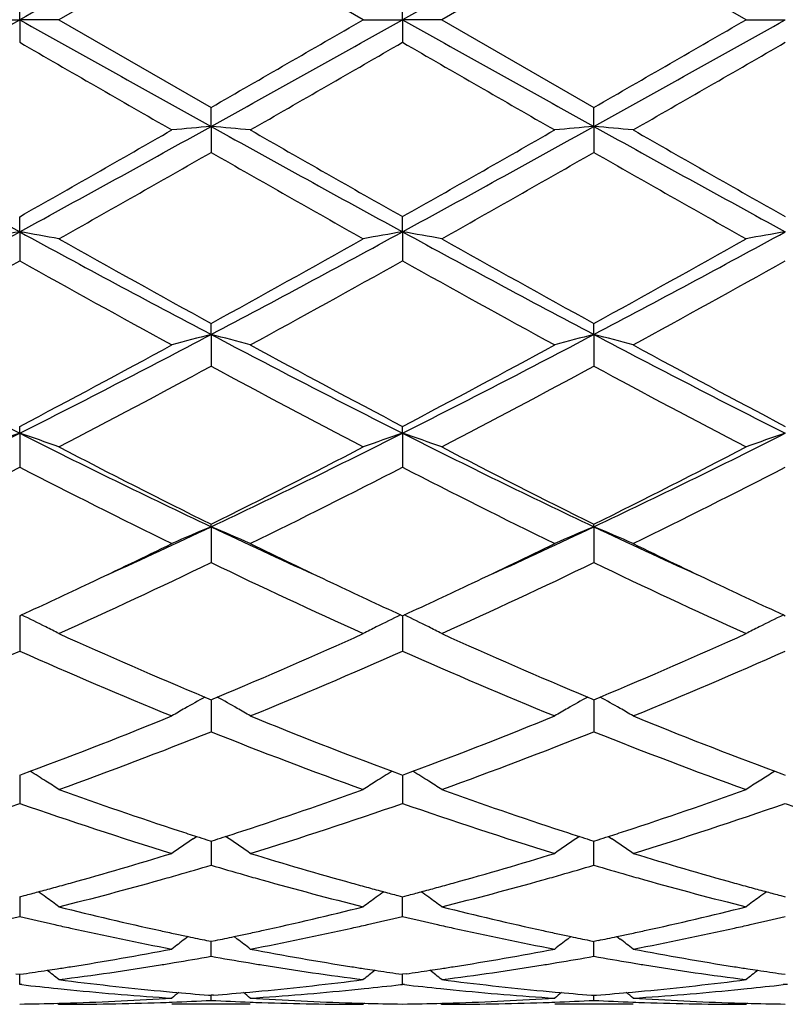
# Model space of a CAD drawing. Units: inches. Extents: x 7.8 to 14.3, y 3.27 to 11.69.
# Drawn here: x 12.01 to 12.2, y 8.37 to 8.62 of the extents above; entities that cross this region are included whole.
import ezdxf

# ---------------------------------------------------------------- set-up
doc = ezdxf.new("R2010")
doc.units = ezdxf.units.IN
doc.header["$LTSCALE"] = 1.21
doc.header["$MEASUREMENT"] = 0
doc.layers.get('0').update_dxf_attribs({"linetype": 'CONTINUOUS'})

msp = doc.modelspace()

# ---------------------------------------------------------------- linework, layer by layer
at = {"color": 7, "linetype": 'Continuous'}
for p, q in [((12.0555701286, 8.6380439753), (12.0169405714, 8.6157709751)), ((12.0941997491, 8.6157709751), (12.0555701286, 8.6380439753)), ((12.15273788, 8.638044021499999), (12.114109076, 8.6157709751)), ((12.1913673525, 8.6157709751), (12.15273788, 8.638044021499999)), ((12.0069862828, 8.6157709751), (12.0069862211, 8.6215173987)), ((12.1041540637, 8.6157709751), (12.1041539362, 8.6215178031)), ((11.9970322879, 8.6157709751), (12.0069862828, 8.6157709751)), ((12.0069862828, 8.6157709751), (12.0069862211, 8.6100245513)), ((12.0169405714, 8.6157709751), (12.0069862828, 8.6157709751)), ((12.0169405714, 8.6157709751), (12.0555701287, 8.5934979749)), ((12.0941997491, 8.6157709751), (12.1041540637, 8.6157709751)), ((12.1041540637, 8.6157709751), (12.1041539362, 8.610024147)), ((12.114109076, 8.6157709751), (12.1041540637, 8.6157709751)), ((12.114109076, 8.6157709751), (12.15273788, 8.5934979289)), ((12.1913673525, 8.6157709751), (12.2013219146, 8.6157709751)), ((12.0555700554, 8.5886756426), (12.0555701286, 8.593497975)), ((12.1527377526, 8.588675637), (12.15273788, 8.5934979289)), ((12.0555700554, 8.5886756426), (12.0555701286, 8.5820765304)), ((12.1527377526, 8.588675637), (12.15273788, 8.5820765762)), ((12.0069862828, 8.561920921), (12.0069862211, 8.565757788300001)), ((12.1041540637, 8.5619210427), (12.1041539362, 8.5657581846)), ((12.0069862828, 8.561920921), (12.0069862211, 8.554553090499999)), ((12.1041540637, 8.5619210427), (12.1041539362, 8.5545526984)), ((12.0555700554, 8.5358436507), (12.0555701286, 8.5386473912)), ((12.1527377526, 8.535843634199999), (12.15273788, 8.5386473472)), ((12.0555700554, 8.5358436507), (12.0555701286, 8.527798665499999)), ((12.1527377526, 8.535843634199999), (12.15273788, 8.5277987089)), ((12.0069862828, 8.5107711334), (12.0069862211, 8.512506047899999)), ((12.1041540637, 8.5107713708), (12.1041539362, 8.5125064162)), ((12.0069862828, 8.5107711334), (12.0069862211, 8.50215135)), ((12.1041540637, 8.5107713708), (12.1041539362, 8.5021509898)), ((12.0555700554, 8.4870195486), (12.0555701286, 8.487664106)), ((12.1527377526, 8.487019522), (12.15273788, 8.4876640662)), ((12.0555700554, 8.4870195486), (12.0555701286, 8.4779320997)), ((12.1527377526, 8.487019522), (12.15273788, 8.4779321383)), ((12.0069862208, 8.4644324421), (12.0074610891, 8.4646507615)), ((12.0069862798, 8.464432671299999), (12.0069862621, 8.4617442237)), ((12.1036791437, 8.4646510325), (12.1041539362, 8.4644327639)), ((12.1041539362, 8.4644327639), (12.1046288562, 8.4646511136)), ((12.1041540574, 8.464433022), (12.1041540207, 8.4617443529)), ((12.2008470095, 8.4646511443), (12.2013218274, 8.4644328603)), ((12.0069862621, 8.4617442237), (12.0069862211, 8.455446972)), ((12.1041540207, 8.4617443529), (12.1041539362, 8.4554466618)), ((12.0539928867, 8.4437643365), (12.055014676, 8.4433366989)), ((12.055014676, 8.4433366989), (12.0555701287, 8.4431046341)), ((12.0555700672, 8.443104902), (12.05557008, 8.4414298061)), ((12.0555701287, 8.4431046341), (12.0561254374, 8.443336625)), ((12.0561254374, 8.443336625), (12.0571472868, 8.4437642623)), ((12.1511606008, 8.4437643301), (12.1521823724, 8.4433366923)), ((12.1521823724, 8.4433366923), (12.15273788, 8.4431046007)), ((12.1527377733, 8.4431048877), (12.1527377955, 8.441429790399999)), ((12.15273788, 8.4431046007), (12.153293138, 8.443336563899999)), ((12.153293138, 8.443336563899999), (12.1543150128, 8.4437642003)), ((12.05557008, 8.4414298061), (12.0555701286, 8.434977350599999)), ((12.1527377955, 8.441429790399999), (12.15273788, 8.4349773825)), ((12.0069862208, 8.4239475822), (12.0078507948, 8.424268082200001)), ((12.0069862621, 8.4233074711), (12.0069862211, 8.416781909)), ((12.0069862662, 8.4239476456), (12.0069862621, 8.4233074711)), ((12.0078507948, 8.424268082200001), (12.0096246827, 8.4249280584)), ((12.1015154529, 8.424928251399999), (12.1032895234, 8.4242682583)), ((12.1032895234, 8.4242682583), (12.1041539362, 8.4239478416)), ((12.1041539362, 8.4239478416), (12.1050186279, 8.4242683948)), ((12.1041540207, 8.4233076799), (12.1041539362, 8.4167816642)), ((12.1041540291, 8.4239479228), (12.1041540207, 8.4233076799)), ((12.1050186279, 8.4242683948), (12.1067926046, 8.424928421499999)), ((12.1986811486, 8.4249441063), (12.1979822219, 8.424510024)), ((12.1986832681, 8.424928373), (12.2004573628, 8.4242683606)), ((12.2004573628, 8.4242683606), (12.2013218273, 8.4239479192)), ((12.0509999458, 8.4078029584), (12.051886345, 8.4084030991)), ((12.0544927819, 8.4075469763), (12.0555701287, 8.4072033736)), ((12.0555701287, 8.4072033736), (12.0566472985, 8.4075468994)), ((12.0601403285, 8.4078027146), (12.0592537692, 8.408402989199999)), ((12.1490540436, 8.408403117799999), (12.148167755, 8.4078030674)), ((12.1516604679, 8.407546977400001), (12.15273788, 8.407203348)), ((12.15273788, 8.407203348), (12.1538149857, 8.4075468439)), ((12.1564214644, 8.408402926900001), (12.1573080359, 8.4078026401)), ((12.055570083, 8.4072033467), (12.0555701044, 8.404347272)), ((12.15273788, 8.4010883719), (12.1527378008, 8.407203332)), ((12.0555701044, 8.404347272), (12.0555701286, 8.4010883487)), ((12.0069862208, 8.3930815483), (12.0081577373, 8.393389768099999)), ((12.0069862528, 8.3930812947), (12.0069862415, 8.3913077758)), ((12.1029825963, 8.393389883), (12.1041539362, 8.3930817321)), ((12.1041539362, 8.3930817321), (12.1053256008, 8.3933900005)), ((12.1041539362, 8.388094822200001), (12.1041540016, 8.3930814875)), ((12.2001504256, 8.3933899596), (12.2013218273, 8.3930817871)), ((12.0069862415, 8.3913077758), (12.0069862211, 8.3880949886)), ((12.0497519928, 8.3829914788), (12.0489119304, 8.3823496067)), ((12.0613880251, 8.3829913629), (12.0622279286, 8.3823495871)), ((12.1469196503, 8.38299151), (12.1460795403, 8.382349618)), ((12.1585556886, 8.382991308200001), (12.1593955133, 8.3823495903)), ((12.0544397835, 8.3819910125), (12.0555701286, 8.3817605635)), ((12.0555701286, 8.3779644298), (12.0555700992, 8.3817602802)), ((12.0555701286, 8.3817605635), (12.0567002807, 8.381990959400001)), ((12.1516074644, 8.3819910145), (12.15273788, 8.3817605472)), ((12.15273788, 8.3779644439), (12.152737829, 8.3817602685)), ((12.1538679612, 8.3819909222), (12.15273788, 8.3817605472)), ((12.0060411001, 8.373516283899999), (12.0069862211, 8.3733820921)), ((12.0069862211, 8.3733820921), (12.0079314887, 8.3735163114)), ((12.0069862211, 8.3708246935), (12.0069862384, 8.3733817973)), ((12.1032088571, 8.3735163743), (12.1041539362, 8.3733821911)), ((12.1050993424, 8.3735164348), (12.1041539362, 8.3733821911)), ((12.1041539362, 8.3708246126), (12.104153972, 8.373381899)), ((12.2003766877, 8.373516415), (12.2013218273, 8.3733822208)), ((12.0075142139, 8.3707638903), (12.0069862207, 8.370824693)), ((12.1036259981, 8.3707638207), (12.104153936, 8.3708246121)), ((12.1046819197, 8.3707638092), (12.104153936, 8.3708246121)), ((12.2013218272, 8.3708245879), (12.200793893, 8.3707637961)), ((12.2018497953, 8.3707637879), (12.2013218272, 8.3708245879)), ((12.0549497116, 8.368100545499999), (12.0555701286, 8.3680520126)), ((12.0555701286, 8.3667651245), (12.0555701177, 8.368051277000001)), ((12.0561903696, 8.3681005288), (12.0555701286, 8.3680520126)), ((12.1521173987, 8.3681005451), (12.15273788, 8.3680520064)), ((12.15273788, 8.3667651285), (12.152737861, 8.3680512715)), ((12.15273788, 8.3680520064), (12.1533580552, 8.368100516)), ((12.0166046245, 8.3660485902), (12.0169405714, 8.3657709751)), ((12.0655244825, 8.3657709751), (12.0456152334, 8.3657709751)), ((12.0945356713, 8.3660485878), (12.0941997494, 8.3657709757)), ((12.1137730874, 8.366048625800001), (12.114109076, 8.3657709751)), ((12.1626920675, 8.3657709751), (12.1427827434, 8.3657709751)), ((12.19170329, 8.3660486005), (12.1913673529, 8.3657709756))]:
    msp.add_line(p, q, dxfattribs=at)
for centre, radius, start, end in [((24.2108862394, -13.2095463404), 25.005592376, 119.0848228219, 119.212285672), ((24.2774910596, -13.1547029647), 24.942807965, 119.0847094541, 119.212492984), ((3.3037177384, 24.1644097821), 17.818727567, 299.0588167946, 299.2376906757), ((20.7142970792, 24.1714663023), 17.8268594659, 240.762050178, 240.9408413281), ((3.4149337969, 24.139103929), 17.7897840021, 299.0588537699999, 299.2380181998), ((1.1350910071, 27.5782834318), 21.9015739866, 299.9084892516, 300.0251412173001), ((20.7952902263, 24.1424342078), 17.7936257952, 240.7618363522, 240.9409612097), ((3.5363808215, 24.0956151731), 17.7399769036, 299.0585299797, 299.2381978777), ((1.3881940127, 27.3077235931), 21.5892947287, 299.9077919226, 300.0261309272), ((19.6400006231, 21.820468263), 15.257087924, 239.9806128909, 240.1480119559), ((2.2973667786, 25.5958345748), 19.6135369132, 299.8698452494, 300.0000630814), ((19.6749417859, 21.7125774974), 15.1325388802, 239.9802435445, 240.1490189599), ((2.5012509653, 25.4107352494), 19.3998781526, 299.8687968503, 300.0004494301), ((15.1214657156, 14.275014001), 6.506874416900001, 240.9147079277, 241.4030926558), ((8.5600804953, 14.6568820381), 6.998782301699999, 299.5050833758001, 299.8691015882), ((8.8882204432, 14.2827619513), 6.5157288508, 298.5973908917, 299.0851081112), ((12.2230010472, 6.6722635246), 1.9237121778, 94.9930765607, 95.29076896920002), ((11.8881185975, 6.6721142445), 1.9238626727, 84.70904577259999, 85.0067031811), ((15.2176943971, 14.2733268299), 6.504943464299999, 240.914714549, 241.4032417244), ((15.8634378477, 15.2050216002), 7.629681135499999, 240.1466730961, 240.4805919339), ((8.6393515206, 14.6883522035), 7.0349849538, 299.5057090162, 299.8678509024), ((8.9799865166, 14.2925882409), 6.526941810599999, 298.597736857, 299.0846150156), ((12.3201771618, 6.672120998500001), 1.9238548901, 94.9929568721, 95.29063272799999), ((11.9852539679, 6.6717652905), 1.9242131105, 84.7090487774, 85.00664863109999), ((15.318916912, 14.280716844), 6.5133726726, 240.9151444953, 241.4030404519), ((15.9595513334, 15.2032605471), 7.6276290588, 240.1469555579, 240.4809657882), ((8.7668624129, 14.328603973), 6.621040408300001, 299.3978601928, 299.7822812226), ((15.1179984081, 13.9301280886), 6.1628015088, 240.2034668854, 240.6164724092), ((8.864222163300001, 14.3281422575), 6.6205442701, 299.3983796489, 299.7828240153), ((15.2171718658, 13.9336285876), 6.1668358648, 240.2034567339, 240.6161910821), ((10.1104442332, 12.0370795605), 3.9589896837, 297.8251644326, 298.6231772239), ((12.1786757142, 7.5731883423), 1.0035284615, 99.8509535343, 100.4282895742), ((11.8353658174, 7.573544055599999), 1.0031661937, 79.571890459, 80.14945150520002), ((13.9052196396, 12.040165891), 3.962509047, 241.3767343719, 242.1740343095), ((14.1598530559, 12.3660926102), 4.3677618458, 240.6186418976, 241.1985388109), ((10.210063002, 12.0324489871), 3.9537507715, 297.82507629, 298.6241462648), ((10.0797718927, 12.1351756236), 4.1035099605, 298.7827492110999, 299.3999906047), ((12.2757874295, 7.573536829199999), 1.0031756406, 99.85120263299999, 100.4287609248), ((11.9325786356, 7.5737896685), 1.0029166168, 79.5718404886, 80.1495871884), ((14.0022269206, 12.0398424856), 3.9621481715, 241.3765304715, 242.1739029092), ((14.2591117425, 12.3697675829), 4.3719896053, 240.6184019012, 241.1977296969), ((10.3092151523, 12.0287559467), 3.9495584564, 297.8246237103, 298.6245442083), ((10.1822705695, 12.12557328), 4.092527222799999, 298.7820647567, 299.4009610909), ((12.3729266027, 7.573692021499999), 1.0030178657, 99.85110499790001, 100.4287684228), ((10.048859909, 12.051477822), 4.0078349806, 298.6159516586, 299.2469361639), ((13.8550677562, 11.8524130377), 3.7803816728, 240.7342476999, 241.4032004646), ((10.1448752137, 12.0536907228), 4.0103291668, 298.6152541980999, 299.2458524197), ((13.9485700996, 11.8458248856), 3.7728429061, 240.7338988705, 241.404182725), ((10.2463566083, 12.0459333127), 4.0014532885, 298.6142278402, 299.2462278695), ((13.2720166103, 11.0216653444), 2.811563883, 242.1461082142, 243.2602733643), ((10.7398588406, 11.0257295545), 2.8161370376, 296.740626003, 297.8529713658), ((12.2338164919, 7.8442664545), 0.7141784164, 104.45280823, 105.2791095187), ((11.8772937046, 7.8441818704), 0.7142677898, 74.72039424399999, 75.5465615216), ((13.3686507926, 11.0206680513), 2.8104329425, 242.146233128, 243.2608382455), ((10.8354684658, 11.0287699274), 2.8195531343, 296.7411055503, 297.8520993065), ((12.3309926086, 7.8442171037), 0.7142282907999999, 104.452474516, 105.2787322593), ((11.974426957, 7.8440557947), 0.7143984565000001, 74.7204027266, 75.5464098471), ((13.4668079634, 11.0226018637), 2.8126050222, 242.146817386, 243.2605636739), ((10.6635650032, 11.0664981837), 2.8857679043, 297.7447454034999, 298.6148500132), ((13.4994992692, 11.1634960283), 2.9957861275, 241.4018219641, 242.2399760995), ((10.7578957787, 11.0718253436), 2.8918029669, 297.7453591917, 298.6136408674), ((13.5965216463, 11.1632597424), 2.9955091632, 241.4020972173, 242.2403330177), ((10.716463155, 11.004691175), 2.8157066591, 297.5075424959, 298.3974258462), ((13.3508013514, 10.9220114254), 2.72210923, 241.5873132107, 242.5077962745), ((10.8136732892, 11.0045582887), 2.8155695684, 297.5080400884, 298.3979536434), ((13.448328728, 10.9226749971), 2.7228639484, 241.5873008699, 242.5075264664), ((11.0309677495, 10.4456984263), 2.1671538492, 295.3375561705, 296.7673498615), ((12.1942314899, 7.9578032001), 0.58381016, 108.7070545606, 109.7416570496), ((11.8198139345, 7.9579954803), 0.5836046697999999, 70.25867199720001, 71.2936660187), ((12.9839280147, 10.4475368218), 2.1692110269, 243.2327474735, 244.6611790067), ((11.1293302059, 10.4431945982), 2.1643800691, 295.3373388315, 296.7689671971), ((12.2913394614, 7.957994366), 0.5836101354, 108.7075048677, 109.7424992748), ((11.917030772, 7.9581328667), 0.5834590324, 70.2585823152, 71.2939094753), ((13.0812463124, 10.4478198818), 2.169531331, 243.2325622405, 244.6607839509), ((11.2272846422, 10.4415837208), 2.1625874934, 295.3367639343, 296.7695838301), ((12.3884760238, 7.958081268099999), 0.5835178559, 108.7073295647, 109.7425128848), ((13.0677838181, 10.5267966642), 2.2765408283, 242.5098260992, 243.600462207), ((11.0792538645, 10.4561793145), 2.1973269156, 296.3798398686, 297.5097962638), ((13.1654598758, 10.5277521888), 2.2776227494, 242.5095952062, 243.5996967815), ((11.177802012, 10.4534520626), 2.1942703556, 296.3791897403, 297.5107172141), ((11.0159307131, 10.4285195336), 2.166353018, 296.0812473847, 297.2243875269), ((12.9652245429, 10.3631484307), 2.0932106478, 242.7557953955, 243.9388878471), ((11.1127846063, 10.4292154174), 2.1671156998, 296.0805940102999, 297.2233443098), ((13.0613910979, 10.3611785669), 2.0910013189, 242.7554799443, 243.9398130364), ((11.2110830699, 10.4269885423), 2.1646183993, 296.0796221528, 297.2236968385), ((11.2648351259, 10.1571195346), 1.8478354071, 294.4429611351001, 295.3359460575), ((12.2533106235, 8.0107981137), 0.5156434692, 112.5496029429, 113.7526330791), ((11.8577933104, 8.0107327665), 0.5157176938, 66.2466525723, 67.44946921139999), ((12.8445601396, 10.1533176775), 1.8436525723, 244.6625033827, 245.5574710361), ((11.3617754722, 10.1576610679), 1.848422166, 294.4424652518, 295.3351319512), ((12.3504867296, 8.010766353200001), 0.5156760017, 112.5491136865, 113.7520858634), ((11.9549227682, 8.0106458479), 0.5158126069, 66.2466651819, 67.4492478555), ((12.9406778997, 10.1510764413), 1.841177641, 244.6621863286, 245.5583035509), ((11.2354595779, 10.1394156848), 1.8441394876, 295.3381026289, 296.0600977179), ((12.8858308583, 10.1604972226), 1.8675370999, 243.9442794644, 244.6571600291), ((11.3320228689, 10.1407177744), 1.8455746407, 295.3377777683, 296.059190111), ((12.9820043007, 10.1584673376), 1.8652768455, 243.94432518, 244.6580297235), ((11.3023089818, 10.0410951583), 1.7351890684, 294.3208835675, 295.7286100775), ((12.7919789439, 10.0049983839), 1.695355237, 244.2548862406, 245.695692161), ((11.3994956881, 10.0410213624), 1.7351143254, 294.3213394666, 295.7291046232), ((12.8892641363, 10.0052409529), 1.6956247054, 244.2548715185, 245.695444474), ((11.2962786134, 10.0107683538), 1.7018402167, 294.7014631933, 295.3410535751), ((12.8223648634, 10.0269561713), 1.7196820957, 244.66376123, 245.296802279), ((11.3923533519, 10.013100702), 1.7044155954, 294.702084931, 295.3407190145), ((12.9209016789, 10.0298952281), 1.7229241913, 244.6643892703, 245.2962890668), ((11.7965431684, 8.0324701387), 0.4809055813000001, 63.16376568430001, 63.98617146949999), ((12.3145949221, 8.0325033566), 0.4808750327, 116.0153210177, 116.8377655753), ((11.8937692158, 8.0325840733), 0.4807779442, 63.16380134680001, 63.9864761696), ((12.4117288886, 8.0325688019), 0.4808014494, 116.0151057895, 116.8376986473), ((11.7986093093, 8.0365557902), 0.4763272098, 62.7184080078, 63.1636675505), ((12.312596976, 8.0364543991), 0.4764475589, 116.8378877904, 117.2830534722), ((11.8958264325, 8.0366520853), 0.4762193411, 62.7182964004, 63.1637035468), ((12.4097277659, 8.0365261339), 0.4763669294, 116.8378208613, 117.2830732265), ((12.6347398283, 9.8280677529), 1.5011871832, 245.6983594079, 247.2408365475), ((11.4907154317, 9.795192308999999), 1.4653336862, 292.7403017269, 294.3205286879), ((12.7321046038, 9.828489483), 1.5016523179, 245.6981563978, 247.240128171), ((11.5883739017, 9.794055545199999), 1.4640956448, 292.7397851912, 294.3213450498), ((11.421340167, 9.7768924954), 1.4454063692, 292.2378450826, 293.902246994), ((12.5789655379, 9.744813476200001), 1.4105411447, 246.0773195239, 247.7828744943), ((11.5183878079, 9.777222915), 1.4457573865, 292.2372680249, 293.901286838), ((12.6757698897, 9.7439780008), 1.4096303806, 246.0770547463, 247.7836991529), ((11.6159627582, 9.776284781000001), 1.4447348622, 292.2363940658, 293.901600413), ((12.2779990748, 8.0416590709), 0.460301634, 119.1211372551, 119.8472349975), ((11.8330978514, 8.041599384500001), 0.4603747578, 60.1518265887, 60.8777717016), ((12.375177883, 8.041629256), 0.4603330747, 119.1205375362, 119.8465964983), ((11.9302236921, 8.0415278639), 0.4604575691, 60.15175077, 60.87754695630001), ((12.2768021107, 8.0437451095), 0.4578965809, 119.8472356887, 120.32397414), ((11.8343083333, 8.0437085799), 0.4579428919, 59.67517212609999, 60.15184592430001), ((12.3739722419, 8.0437304651), 0.457910545, 119.8465968262, 120.3233320643), ((11.9314306095, 8.0436308424), 0.4580328696, 59.67518967790001, 60.15177001080001), ((11.5725649289, 9.596288145499999), 1.2502422494, 290.4616315348, 292.2325623197), ((12.5465108405, 9.616623369500001), 1.2720684531, 247.7831176285, 249.5236747953), ((11.6693983013, 9.5971605495), 1.251176222, 290.4620250622, 292.2316101709), ((12.6436242, 9.6165022069), 1.2719357823, 247.7833152233, 249.5240616231), ((11.5999048616, 9.5771094454), 1.229673354, 289.8246993008, 291.7500331045), ((12.5036666197, 9.5571730293), 1.2083516072, 248.2330084704, 250.1923214905), ((11.697083157, 9.5770577613), 1.2296214125, 289.825086881, 291.7504697379), ((12.6008785133, 9.5572827433), 1.2084698383, 248.2329932484, 250.1921085571), ((11.7722829287, 8.0419854101), 0.4505432719, 57.6078279005, 58.21085110960001), ((12.3388644192, 8.041999839099999), 0.4505349694, 121.79088245, 122.393886268), ((11.8695137448, 8.042083791900001), 0.4504268218, 57.60786900290001, 58.21108144390001), ((12.436043038, 8.041980366799999), 0.4505573114, 121.8953657699, 122.3937298101), ((11.7728383074, 8.0428603275), 0.4495069679, 57.1088707863, 57.6078609289), ((12.3938085232, 9.466966980599999), 1.112435971, 250.1976075463, 251.8611950746), ((11.7227867512, 9.4510853096), 1.0956454508, 288.126251002, 289.8153595106), ((12.3383664395, 8.0427845226), 0.4496056083, 122.3938731571, 122.8927774046), ((11.8700612371, 8.0429462914), 0.4494052284, 57.10874568920001, 57.6079012543), ((12.4910808767, 9.467247224500001), 1.1127348247, 250.1974650353, 251.8605591545), ((11.8200753043, 9.450720434700001), 1.0952611796, 288.1261771033, 289.8158774629), ((12.4355394715, 8.0427757556), 0.4496159178, 122.3938460703, 122.8927515125), ((11.6525232184, 9.4304790593), 1.0738835751, 287.1038618966, 289.2733775799), ((12.3555427537, 9.4125089278), 1.0549710671, 250.7072842998, 252.9157115551), ((11.7496412583, 9.4306674467), 1.074078032, 287.1034028752999, 289.2725575886001), ((12.4525765393, 9.41211549), 1.0545557051, 250.7070941232, 252.9163765792), ((11.8469613887, 9.4302175329), 1.0736031523, 287.1026834264, 289.2728120234), ((12.5497964785, 9.412293357000001), 1.0547408491, 250.7076191845, 252.9165415357), ((12.3018937453, 8.038190745), 0.4467223824, 124.1687699586, 125.0076920794), ((12.3756950205, 9.4126768847), 1.0552047641, 251.8781228254, 252.1294807243), ((12.3727855703, 9.4036623615), 1.0457323557, 252.1296350763, 252.2795485199), ((11.7383796067, 9.4036435021), 1.0457068259, 287.7194548834, 287.8693733815), ((11.7355567306, 9.412390307599999), 1.0548978665, 287.8695231504, 288.1209406028), ((11.8091906475, 8.038123957), 0.4468088251, 54.99140055319999, 55.8300936041), ((12.3990623704, 8.0381800117), 0.446731812, 124.1680719999, 125.0070125558), ((12.4727731271, 9.4123776251), 1.0548924374, 251.8776842278, 252.1291237816), ((12.4698401644, 9.4032904497), 1.0453436669, 252.1292795035, 252.2792484656), ((11.8356740481, 9.4032740523), 1.0453163779, 287.7189992248, 287.8689743679), ((11.8329497672, 9.4117155561), 1.0541865912, 287.8691190317, 288.1207030639), ((11.9063166299, 8.0380646037), 0.4468813058, 54.9914328449, 55.8299361144), ((11.7578101439, 9.340377733099999), 0.9795236743000001, 285.5173597, 287.0868812295), ((12.3557583267, 9.3486867899), 0.9881795995, 252.9200665952, 254.4758121922), ((11.8548780787, 9.340740551), 0.9798997348999999, 285.5172816826, 287.0862132653), ((12.4528265502, 9.348366906799999), 0.9878446415000001, 252.920126207, 254.4764172212), ((11.776940051, 9.342828343899999), 0.9820941598, 285.9719150122, 286.4817632411), ((12.3334144042, 9.340180848400001), 0.9793325096, 253.5183767083, 254.0296373105), ((11.8740383212, 9.3430470506), 0.9823235698, 285.9722894185, 286.4820306005), ((12.4307306355, 9.3407102829), 0.9798822923, 253.5188339196, 254.0298005114), ((11.7812859328, 9.327704698), 0.9663584973, 285.6945220513, 285.9709307219), ((12.330024838, 9.3283472509), 0.9670230343, 254.0298059333, 254.3061017166), ((11.8784291751, 9.3277672756), 0.9664254303, 285.6949361101, 285.9712950761), ((12.4274239523, 9.3291659064), 0.9678736798, 254.029964627, 254.3060332746), ((11.7675458619, 9.3053955653), 0.9432119389, 285.0030482475, 285.2488490423), ((11.7653478079, 9.313456630700001), 0.9515673094, 285.248879789, 285.5137047972), ((11.7883799222, 9.3022507193), 0.9399345216, 284.0735092871, 285.6979360524), ((12.3209214271, 9.2953094904), 0.9327544654000001, 254.295499225, 255.932381451), ((12.3456156357, 9.312882868700001), 0.9509672698999999, 254.4872545575, 254.7523037407), ((12.3435696876, 9.3053790207), 0.9431895043, 254.7523323705, 254.9981310838), ((11.8645653986, 9.30593118), 0.9437674459000001, 285.0033458993, 285.2490205746), ((11.8623706899, 9.313979892599999), 0.9521100187, 285.2490510911, 285.5136558925), ((11.8855909913, 9.3020706604), 0.9397495169, 284.0736615504, 285.6983830948), ((12.4180348801, 9.2950901969), 0.9325285864, 254.2950722652, 255.9323337394), ((12.4429954463, 9.3136594462), 0.9517721664, 254.4874660588, 254.75227436), ((12.4408846275, 9.305917688300001), 0.9437478053, 254.7523038514, 254.9979638409999), ((11.769500835, 9.298102916), 0.9356617962, 284.7775840625, 285.0030188032), ((11.7499786388, 8.032322835499999), 0.4467439316, 53.8292420472, 54.1345561334), ((11.7496592564, 8.0318868712), 0.4472843664, 53.3043247846, 53.8291752094), ((12.3615281852, 8.031846601), 0.4473448142, 126.1726258227, 126.6974322159), ((12.3611833357, 8.032317324500001), 0.4467612892, 125.8672947073, 126.1725557076), ((12.3417468334, 9.298578649400001), 0.9361490606, 254.9981584209, 255.2234888579), ((11.8665179996, 9.2986475293), 0.9362266093000001, 284.7780039073, 285.0033165347), ((11.8472184222, 8.0324205328), 0.4466230013, 53.8292819939, 54.13468929999998), ((11.8468774623, 8.0319551516), 0.447199918, 53.30420302550001, 53.82920778839999), ((12.4586509877, 8.0319070117), 0.4472696040999999, 126.172547267, 126.6974551797), ((12.45830822, 8.0323748928), 0.4466896022, 125.8671579461, 126.1724774113), ((12.4390051885, 9.2989063032), 0.9364888926999999, 254.9979920262, 255.2232451394), ((12.234204593, 9.2576601899), 0.8939354423, 255.9338376867, 257.62946109), ((11.8787472675, 9.2499282749), 0.885995091, 282.3632808335, 284.0740492164), ((12.3314133585, 9.2578146078), 0.8940950152, 255.933740049, 257.6290335854), ((11.9742890915, 9.2568363223), 0.8930911305, 282.3702920784, 284.0674482338), ((11.800664859, 9.2532441464), 0.8894107992, 282.8234789242, 283.4133955219), ((12.2126467037, 9.2503748988), 0.8864665124, 256.5851345177999, 257.1770337743), ((11.8979692965, 9.2526952012), 0.8888452743999999, 282.8227206753, 283.4130287391), ((12.3097068529, 9.2499023635), 0.885982077, 256.5848138375, 257.1770828452), ((11.9957444859, 9.2500823382), 0.8861628564, 282.8219102628, 283.4140217826), ((12.2105856438, 9.241336990499999), 0.877196575, 257.1772813593, 257.4422483264), ((12.2052940556, 9.2169534151), 0.8522458143000001, 257.4330671959, 259.2011031922), ((11.9044867651, 9.223529643600001), 0.8589601954, 280.805746762, 282.5599308953), ((11.9004241735, 9.2419785914), 0.8778510982, 282.5568926015, 282.8217244788001), ((12.3076677571, 9.2409607546), 0.876810912, 257.1773281991, 257.4423349896), ((12.3024380118, 9.2168618575), 0.852151465, 257.4332583871, 259.2015054235), ((12.0028496187, 9.217768911), 0.853077526, 280.7994297866999, 282.5657333514), ((11.9977140877, 9.2414447401), 0.8773035438, 282.5566957318, 282.8216737706), ((12.2283593486, 9.2317058224), 0.8673314367, 257.6393204011001, 257.8922918575), ((12.2272762609, 9.2266590686), 0.86216977, 257.892320923, 258.1177359196), ((12.2260895384, 9.221011495599999), 0.8563988612000001, 258.1176323404, 258.4377764026), ((11.8850623493, 9.2210049101), 0.8563900916, 281.5615362173, 281.8816801148), ((11.8839078455, 9.2264994866), 0.8620046484, 281.8815792717, 282.1070220992), ((11.8828546347, 9.2314072942), 0.867024193, 282.1070504579, 282.3602013097), ((12.3255074656, 9.2315920266), 0.8672160294, 257.6389985663, 257.8919686304), ((12.3244173242, 9.2265125431), 0.8620208815000001, 257.8919978619999, 258.1174597158), ((12.3232230335, 9.2208290902), 0.8562133033, 258.1173554621, 258.4375710787), ((11.9822770633, 9.2207987442), 0.8561787188, 281.5612172155, 281.8814395740999), ((11.9811611075, 9.2261099764), 0.8616059228, 281.8813419907, 282.1068855038), ((11.9801437366, 9.230850829500001), 0.8664547094, 282.1069129279, 282.3602489350001), ((12.3219706697, 8.0258527915), 0.4490557363, 127.4503096983, 127.9820488314), ((11.7890952468, 8.0257699273), 0.4491664676, 52.0170362165, 52.5486282428), ((12.4191403095, 8.025840953300001), 0.4490663779, 127.449595982, 127.9813334768), ((11.8862087537, 8.0257004207), 0.4492545334, 52.0170556285, 52.5485437196), ((11.891763916, 9.186003103), 0.8207517538, 278.9791257334001, 280.8041059545), ((11.9114979307, 9.1868075323), 0.8215740759000001, 279.4364367473, 280.0996771463001), ((12.1993779885, 9.185315858200001), 0.8200591618, 259.9002292808, 260.564660231), ((12.2201337194, 9.190353222), 0.8251668381999999, 259.200820682, 261.0160038899), ((11.9880607996, 9.1910143122), 0.8258373379999999, 278.9845093968, 280.7982665851001), ((12.0089453776, 9.1851654396), 0.819908367, 279.4359538092, 280.1005576679), ((12.2965895123, 9.1855851746), 0.8203319669, 259.9005178405, 260.5647178379), ((12.3172756989, 9.1902226137), 0.8250337453000001, 259.2008679203, 261.0163670559), ((11.8938904636, 9.172777247), 0.8073560778, 278.7369064191, 278.9765519681), ((11.9147264218, 9.1669462287), 0.8014519568999999, 277.3272427376, 279.1877261202001), ((11.9128088251, 9.1790027201), 0.8136599522, 279.185468416, 279.4354839592), ((12.1983822668, 9.1793455154), 0.8140063573, 260.5649070066, 260.814913217), ((12.1959190726, 9.1635154017), 0.7979860398999999, 260.8080735617, 262.6765792592), ((12.2172044602, 9.1725460963), 0.8071207492, 261.0239962431, 261.263783938), ((11.9910210662, 9.173010704), 0.8075923339, 278.7370473411, 278.9765372372), ((12.0124685359, 9.1629754621), 0.7974404624, 277.3227515021, 279.1925638967), ((12.0099727097, 9.179005998200001), 0.8136638401999999, 279.1857225252, 279.4356987521), ((12.2956124558, 9.1797266925), 0.8143925696, 260.5649596459, 260.8148678641), ((12.2930731951, 9.1634081043), 0.7978778993000001, 260.8078194431, 262.6765572746), ((12.3144296149, 9.1729194858), 0.8074984598999999, 261.0241186774, 261.2637726514), ((11.8949481192, 9.1657900518), 0.8002892736, 278.116027188, 278.5517662907001), ((11.8943327734, 9.1699022502), 0.8044472559999999, 278.5515532178, 278.736872767), ((11.7335844934, 8.0206716646), 0.4513863858, 51.1159653818, 51.6012334554), ((12.3776024542, 8.0206363969), 0.4514431092, 128.4006387726, 128.8858311981), ((12.2167908205, 9.1698572399), 0.8044002628, 261.2638154275, 261.4491360779), ((12.2162144484, 9.1660051603), 0.8005053027, 261.4489363744, 261.8845712103), ((11.9920801806, 9.1660139796), 0.8005158896, 278.1163018561, 278.5519464117), ((11.9914638684, 9.1701325466), 0.8046803134, 278.5517330839, 278.7370137431), ((11.8308166616, 8.0207523), 0.4512836532, 51.11583059120001, 51.60124886290001), ((12.4747223824, 8.0206958067), 0.4513669355, 128.4005667153, 128.8858547349), ((12.3140023887, 9.1701423118), 0.8046886168999999, 261.2638051419, 261.4490647047), ((12.3134073901, 9.166165789199999), 0.8006678276000001, 261.4488586907, 261.8844145147), ((12.0961338655, 9.1425418189), 0.7768491576000001, 263.4496812926, 264.1311158239), ((12.1164257152, 9.1462387338), 0.7805655169, 262.6775846104, 264.5797987963), ((11.9947589861, 9.145825348899999), 0.780149847, 275.4198840984, 277.3230520067), ((12.0149995952, 9.142668371900001), 0.7769757237999999, 275.868431252, 276.5497481392), ((12.1932812532, 9.1423507658), 0.7766571144, 263.4495632753, 264.1312234276999), ((12.2136010934, 9.1462865359), 0.7806138052, 262.6775313889, 264.5795961033), ((12.0922528988, 9.142892327), 0.7771991581000001, 275.416381065, 277.3267532505001), ((12.1120765002, 9.1435011236), 0.7778134436, 275.8688061821, 276.5494096328999), ((12.0957616706, 9.1389439147), 0.7732320541, 264.1312899558, 264.3668660558), ((12.0949271277, 9.1299259164), 0.76417569, 264.3627663238, 266.3001597973), ((12.1153393313, 9.1355448634), 0.7698168459999999, 264.5851122402, 264.8135052709), ((12.3334229401, 8.0172106822), 0.4532392986, 129.1362013053, 129.4201075775), ((12.1150770684, 9.132634237000001), 0.7668944284999999, 264.8133614406001, 265.5031840409), ((11.9960657529, 9.1326498631), 0.7669098083, 274.4965202461, 275.1863028743), ((11.7776394814, 8.017128213), 0.4533520892, 50.5789644812, 50.8627798492), ((11.9958108928, 9.135478515800001), 0.7697499185, 275.1861630906, 275.4146806928001), ((12.0161972403, 9.1301184398), 0.7643688026000001, 273.7000570120999, 275.6369279226), ((12.0153514765, 9.1392665334), 0.7735557354000001, 275.6327140996, 275.868266966), ((12.1929145448, 9.138805851399999), 0.7730932840000001, 264.1313951639, 264.3669230218), ((12.1920924276, 9.129921769700001), 0.7641714094, 264.3628823637, 266.3003051033), ((12.2125031529, 9.135480199), 0.7697520789, 264.5849727504, 264.8133435871), ((12.4305902487, 8.0172019271), 0.4532459339, 129.1354738584, 129.419385128), ((12.2122397891, 9.1325574475), 0.7668174864, 264.8131991381, 265.5031041362), ((12.0933078156, 9.131789234), 0.7660460098999999, 274.4960208424, 275.1865747877), ((11.8747499239, 8.0170584494), 0.4534422678, 50.57898448000001, 50.8627373718), ((12.0929985537, 9.1352673971), 0.7695378891, 275.1860962173, 275.4146994281), ((12.11318351, 9.1323590231), 0.7666164173000001, 273.7027733868, 275.6339905876), ((12.1125396566, 9.139074751699999), 0.7733629138, 275.632615395, 275.8682040113), ((11.997020626, 9.116652863099999), 0.7508819703, 270.7604434853, 271.5196936243), ((11.9969987029, 9.1175247111), 0.7517540931000001, 271.5196016679, 271.7428533321), ((12.0169382385, 9.1163851627), 0.7506141875, 270.0001780753, 271.9663736464), ((11.9968417202, 9.1216698449), 0.7559020844, 271.745190991, 273.6994992083), ((12.016871923, 9.1186621202), 0.7528920798000001, 271.9654716439, 272.1911961314), ((12.0168074415, 9.1202784286), 0.7545096718000001, 272.1913963045, 272.944848302), ((12.0943360929, 9.1203873134), 0.7546185812, 267.0553279687, 267.8086307948), ((12.0942723769, 9.1187900427), 0.7530200423000001, 267.8088281735, 268.0346224747), ((12.1142915847, 9.1215374261), 0.7557695279000001, 266.3003380598, 268.2549552751), ((12.0942025609, 9.1163768387), 0.7506058636, 268.0336311176, 269.9997853746), ((12.114141175, 9.117574929), 0.7518042887999999, 268.2572167445, 268.480533167), ((12.1141209677, 9.1167711117), 0.7510002183, 268.4804481541, 269.239566665), ((12.0941871909, 9.1166602862), 0.7508893987, 270.7605237378, 271.5198258421), ((12.0941644222, 9.117565990900001), 0.7517953887000001, 271.5197297267999, 271.7428750872), ((12.1140997669, 9.1167603524), 0.7509893773999999, 270.0007102228, 271.9658900575), ((12.0940665346, 9.1204767349), 0.7547077634, 271.7435822097, 273.7010022927), ((12.1140403023, 9.118629542699999), 0.7528595074, 271.9655329708001, 272.1912247133), ((12.1139748429, 9.1202703404), 0.7545016081999999, 272.1914279314, 272.9449064124), ((12.1915069424, 9.120466731), 0.754698049, 267.0554027864, 267.8086145068999), ((12.1914429641, 9.1188627079), 0.7530927525, 267.8088121311, 268.0346080283), ((12.211458115, 9.1215258768), 0.7557579346, 266.3003613534, 268.2550345544), ((12.191370075, 9.1163470114), 0.7505760362999999, 268.0335827117, 269.9997921946), ((12.2113114171, 9.1176568159), 0.7518862014, 268.257230281, 268.4804984107), ((12.211289556, 9.116787005800001), 0.7510161175, 268.4804059831, 269.2395295592)]:
    msp.add_arc(centre, radius, start, end, dxfattribs=at)

doc.saveas('drawing.dxf')
